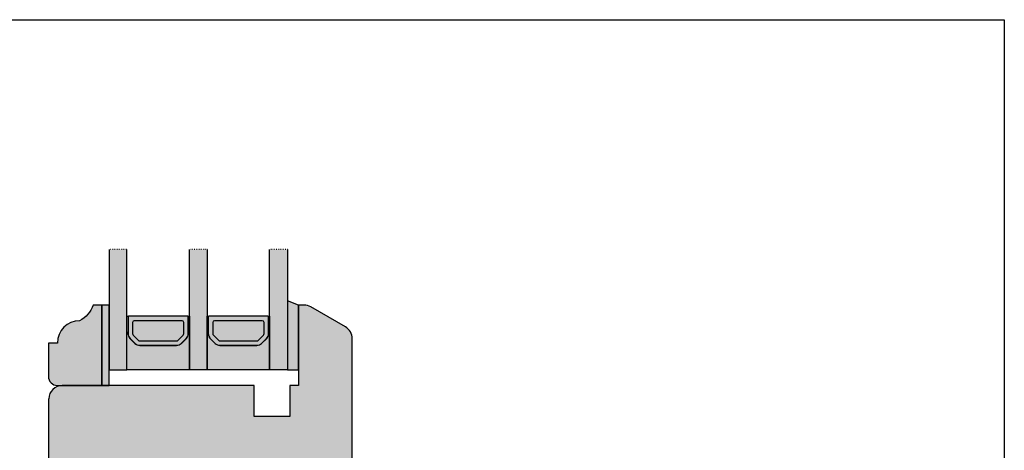
# Model space of a CAD drawing. Units: millimetres. Extents: x -16053 to 7956, y 0 to 30796.
# Drawn here: x 3970 to 4190, y 1643 to 1739 of the extents above; entities that cross this region are included whole.
import ezdxf

# ---------------------------------------------------------------- set-up
doc = ezdxf.new("R2010")
doc.units = ezdxf.units.MM
doc.linetypes.add('ACAD_ISO07W100', pattern=[3, 0, -3])
doc.layers.add('GB-Glass', color=132, linetype='Continuous', lineweight=25)
doc.layers.add('GB-Profiles', color=7, linetype='Continuous', lineweight=25)
doc.layers.add('GB-Hatch', color=36, linetype='Continuous', lineweight=25, transparency=0.25)
doc.layers.add('GB-View Port', color=40, linetype='Continuous', lineweight=25, plot=False)

# ---------------------------------------------------------------- blocks, each defined once
blk = doc.blocks.new('SI68001')
at = {"layer": 'GB-Profiles'}
blk.add_lwpolyline([(-7.484663322076475, 0), (-7.484663322076475, 0, 0.2679500652089152), (-4.886582224861175, 1.500008462593054), (-0.401918902784594, 9.26773162228887, 0.1316516691608627), (0, 10.76772315969566), (0, 11.99999999999996), (-18.00000000000011, 11.99999999999997), (-18.00000000000011, 13.99999999999997), (-25.00000000000011, 13.99999999999997), (-25.00000000000011, 21.99999999999997), (-18.00000000000011, 21.99999999999997), (-17.99999999999988, 64.99999999999952, 0.4142135623730951), (-20.99999999999988, 67.99999999999952)], format="xyb", dxfattribs=at)
blk = doc.blocks.new('GB00344')
at = {"layer": 'GB-Profiles'}
blk.add_blockref('SI68001', (25.00000005037533, 4.35053233e-08), dxfattribs=at)
blk = doc.blocks.new('T1005')
at = {"layer": 'GB-Hatch', "transparency": 33554623}
h = blk.add_hatch(color=36, dxfattribs=at)
h.dxf.hatch_style = 1
edge = h.paths.add_edge_path()
edge.add_line((11.99999999999954, 9.5), (10, 9.5))
edge.add_arc((5, 9.5), 5, 0, 90)
edge.add_arc((7.706000615366519, 19.85514338459916), 5.999999999998251, 198.0104569049804, 243.1921323850192, ccw=False)
edge.add_line((2.000000000000454, 18), (0, 18))
edge.add_line((0, 18), (0, 0))
edge.add_line((0, 0), (10, -9.095e-13))
edge.add_arc((10, 1.99999999999909), 2.000000000000003, 270, 359.9999999999999)
edge.add_line((12, 1.99999999999909), (11.99999999999954, 9.5))
at = {"layer": 'GB-Profiles'}
blk.add_line((0, 0), (0, 18), dxfattribs=at)
blk.add_lwpolyline([(0, 18), (1.999999999999545, 18.00000000000273, 0.1997365707569805), (4.999999999999886, 14.5, -0.4142135623730951), (10, 9.5), (12, 9.5), (12, 1.99999999999909, -0.4142135623730951), (10, -9.095e-13), (0, 0)], format="xyb", close=True, dxfattribs=at)
blk = doc.blocks.new('*U175')
at = {"layer": 'GB-Hatch', "transparency": 33554687}
h = blk.add_hatch(color=143, dxfattribs=at)
h.dxf.hatch_style = 1
h.paths.add_polyline_path([(-38.50000004464415, 12.4999999337142), (-42.50000015306467, 12.4999999337142), (-42.50000015306467, -14.50000009942869), (-38.50000004464415, -14.50000009942869)])
h = blk.add_hatch(color=143, dxfattribs=at)
h.dxf.hatch_style = 1
h.paths.add_polyline_path([(-24.50000004464415, -14.50000006628579), (-20.50000000000001, -14.50000006628579), (-20.50000000000001, 12.4999999337142), (-24.50000004464415, 12.4999999337142)])
h = blk.add_hatch(color=143, dxfattribs=at)
h.dxf.hatch_style = 1
h.paths.add_polyline_path([(-2.500000000000012, 12.4999999668571), (-6.500000044644151, 12.4999999668571), (-6.500000044644151, -14.50000003314289), (-2.500000000000012, -14.50000003314289)])
at = {"layer": 'GB-Hatch', "linetype": 'ACAD_ISO07W100', "lineweight": 100}
h = blk.add_hatch(color=250, dxfattribs=at)
h.dxf.hatch_style = 1
h.paths.add_polyline_path([(0, -3.31428964e-08), (-2.5, 0.9999999668571035), (-2.5, -14.50000003314289), (0, -14.50000003314289)])
h = blk.add_hatch(color=250, dxfattribs=at)
h.dxf.hatch_style = 1
h.paths.add_polyline_path([(-42.50000010842052, -6.62857929e-08), (-44.10000010842054, -6.62857929e-08), (-44.10000010842054, -18.00000006628579), (-42.50000010842052, -18.00000006628579)])
at = {"layer": 'GB-Hatch', "transparency": 33554687}
h = blk.add_hatch(color=250, dxfattribs=at)
h.dxf.hatch_style = 1
h.paths.add_polyline_path([(-35.64110781940197, -9.029999066285882, -0.1989132944720619), (-36.70177177479124, -8.59065545444275), (-37.84066305566582, -7.45175604817044, -0.1989114402875829), (-38.27999910027654, -6.391099660013571), (-38.27999910027654, -5.968674066285759), (-38.24887875146101, -2.500000170149181), (-38.50000004464414, -2.500000066285794), (-38.50000004464414, -14.50000006628579), (-24.50000004464414, -14.50000006628579), (-24.50000004464414, -2.500000066285794), (-24.87500010027651, -2.500000066285794, -0.4142135623730948), (-24.75000010027651, -2.625000066285794), (-24.75000010027651, -5.968674066285872), (-24.72000110027654, -5.968674066285872), (-24.72000110027654, -6.391099660013634, -0.1989114402875835), (-25.15933714488726, -7.451756048170503), (-26.29822842576178, -8.590655454442752, -0.1989132944720615), (-27.35889238115105, -9.029999066285882)])
h = blk.add_hatch(color=9, dxfattribs=at)
h.dxf.hatch_style = 1
h.paths.add_polyline_path([(-38.13000010027652, -2.500000066285794, 0.4142135623730953), (-38.25000010027652, -2.620000066285794), (-38.25000010027652, -6.378679722710706, 0.19891317858585), (-37.81065696138553, -7.439343205150997), (-36.68932961777705, -8.56066354872608, 0.1989115561737179), (-35.62867275666802, -9.000000066285793), (-27.37132744388506, -9.000000066285793, 0.1989115561737182), (-26.31067058277604, -8.56066354872608), (-25.18909886947459, -7.439098836983538, 0.198935240589247), (-24.74975573598821, -6.378308021210129), (-24.75007477543996, -2.619989879619143, 0.4141886992117535), (-24.87007477500759, -2.500000066285794)])
h.paths.add_polyline_path([(-36.85000010027652, -3.500000066285794), (-26.15000010027652, -3.500000066285794, -0.4142135623730966), (-25.75000010027652, -3.900000066285794), (-25.75000010027652, -6.37872306628583, -0.1988735383921374), (-25.89639389073812, -6.732223630041941), (-25.89639310027651, -6.732224066285883), (-27.01733466386414, -7.853500630041903, -0.1989511969441544), (-27.37094087340254, -8.000000066285793), (-35.62867831909001, -8.000000066285793, -0.1989123673796514), (-35.98223170968328, -7.853553456879077), (-37.10355349086978, -6.732231675692629, -0.1989123673796646), (-37.25000010027652, -6.378678285099348), (-37.25000010027652, -3.900000066285794, -0.414213562373094)], flags=16)
h = blk.add_hatch(color=52, dxfattribs=at)
h.dxf.hatch_style = 1
h.paths.add_polyline_path([(-25.89639389073812, -6.732223630041941, 0.1988735383921376), (-25.75000010027652, -6.37872306628583), (-25.75000010027652, -3.900000066285794, 0.4142135623730948), (-26.15000010027652, -3.500000066285795), (-36.85000010027652, -3.500000066285794, 0.4142135623730966), (-37.25000010027652, -3.900000066285794), (-37.25000010027652, -6.378678285099349, 0.1989123673796642), (-37.10355349086979, -6.73223167569263), (-35.98223170968328, -7.853553456879076, 0.1989123673796511), (-35.62867831909001, -8.000000066285793), (-27.37094087340254, -8.000000066285793, 0.1989511969441548), (-27.01733466386414, -7.853500630041903)])
h = blk.add_hatch(color=250, dxfattribs=at)
h.dxf.hatch_style = 1
h.paths.add_polyline_path([(-17.64110773011369, -9.029999033142985, -0.1989132944720619), (-18.70177168550296, -8.590655421299854), (-19.84066296637754, -7.451756015027544, -0.1989114402875829), (-20.27999901098826, -6.391099626870675), (-20.27999901098826, -5.968674033142862), (-20.24887866217273, -2.500000137006287), (-20.49999995535586, -2.500000033142898), (-20.49999995535586, -14.50000003314289), (-6.5, -14.50000003314289), (-6.5, -2.500000033142898), (-6.875000055632369, -2.500000033142898, -0.4142135623730948), (-6.750000055632369, -2.625000033142898), (-6.750000055632369, -5.968674033142976), (-6.720001055632394, -5.968674033142976), (-6.720001055632394, -6.391099626870738, -0.1989114402875835), (-7.159337100243117, -7.451756015027607), (-8.298228381117639, -8.590655421299855, -0.1989132944720615), (-9.358892336506912, -9.029999033142985)])
h = blk.add_hatch(color=9, dxfattribs=at)
h.dxf.hatch_style = 1
h.paths.add_polyline_path([(-20.13000001098823, -2.500000033142898, 0.4142135623730953), (-20.25000001098823, -2.620000033142898), (-20.25000001098823, -6.378679689567826, 0.1989131785858508), (-19.81065687209724, -7.439343172008116), (-18.68932952848877, -8.560663515583187, 0.1989115561737171), (-17.62867266737975, -9.000000033142896), (-9.37132739924092, -9.000000033142896, 0.1989115561737174), (-8.310670538131902, -8.560663515583187), (-7.18909882483045, -7.439098803840652, 0.1989352405892477), (-6.749755691344063, -6.378307988067241), (-6.750074730795816, -2.61998984647625, 0.4141886992117533), (-6.87007473036345, -2.500000033142898)])
h.paths.add_polyline_path([(-18.85000001098824, -3.500000033142898), (-8.150000055632374, -3.500000033142898, -0.4142135623730951), (-7.750000055632369, -3.900000033142901), (-7.750000055632369, -6.378723033142934, -0.1988735383921385), (-7.896393846093975, -6.732223596899045), (-7.89639305563236, -6.732224033142985), (-9.017334619220003, -7.853500596899007, -0.198951196944153), (-9.370940828758396, -8.000000033142896), (-17.62867822980174, -8.000000033142896, -0.1989123673796514), (-17.982231620395, -7.853553423736181), (-19.10355340158149, -6.73223164254974, -0.1989123673796645), (-19.25000001098823, -6.37867825195646), (-19.25000001098823, -3.900000033142895, -0.4142135623730915)], flags=16)
h = blk.add_hatch(color=52, dxfattribs=at)
h.dxf.hatch_style = 1
h.paths.add_polyline_path([(-7.896393846093974, -6.732223596899046, 0.1988735383921382), (-7.750000055632369, -6.378723033142934), (-7.750000055632369, -3.900000033142901, 0.4142135623730946), (-8.150000055632374, -3.500000033142898), (-18.85000001098823, -3.500000033142898, 0.4142135623730955), (-19.25000001098823, -3.900000033142895), (-19.25000001098823, -6.37867825195646, 0.1989123673796647), (-19.10355340158149, -6.73223164254974), (-17.982231620395, -7.85355342373618, 0.1989123673796511), (-17.62867822980173, -8.000000033142896), (-9.370940828758396, -8.000000033142896, 0.1989511969441539), (-9.017334619220005, -7.853500596899007)])
at = {"layer": 'GB-Profiles'}
for points in [[(-42.50000015306467, 12.4999999337142), (-42.50000015306467, -14.50000009942869), (-38.50000004464415, -14.50000009942869), (-38.50000004464415, 12.4999999337142)], [(-20.50000000000001, 12.4999999337142), (-20.50000000000001, -14.50000006628579), (-24.50000004464415, -14.50000006628579), (-24.50000004464415, 12.4999999337142)], [(-2.500000000000012, 12.4999999668571), (-2.500000000000012, -14.50000003314289), (-6.500000044644151, -14.50000003314289), (-6.500000044644151, 12.4999999668571)]]:
    blk.add_lwpolyline(points, dxfattribs=at)
for points in [[(0, -3.31428964e-08), (-2.5, 0.9999999668571035), (-2.5, -14.50000003314289), (0, -14.50000003314289)], [(-42.50000010842052, -6.62857929e-08), (-44.10000010842054, -6.62857929e-08), (-44.10000010842054, -18.00000006628579), (-42.50000010842052, -18.00000006628579)]]:
    blk.add_lwpolyline(points, close=True, dxfattribs=at)
at = {"layer": 'GB-Profiles', "color": 7}
for points in [[(-38.25000016254661, -5.968674066285759), (-38.27999910027654, -5.968674066285759), (-38.27999910027654, -6.391099660013576, 0.1989114402875831), (-37.84066305566581, -7.451756048170445), (-36.70177177479124, -8.590655454442754, 0.1989132944720613), (-35.64110781940197, -9.029999066285882), (-27.35889238115105, -9.029999066285882, 0.1989132944720612), (-26.29822842576178, -8.590655454442754), (-25.15933714488726, -7.451756048170506, 0.1989114402875839), (-24.72000110027654, -6.391099660013637), (-24.72000110027654, -5.968674066285872), (-24.75000010027651, -5.968674066285872), (-24.75000010027651, -2.625000066285794, 0.4142135777089364), (-24.87500010682149, -2.500000066285794), (-24.50000004464414, -2.500000066285794), (-24.50000004464414, -14.50000006628579), (-38.50000004464414, -14.50000006628579), (-38.50000004464414, -2.500000066285794), (-38.12500022655758, -2.500000221385153, 0.4142135777089364), (-38.25000023055995, -2.625000223927766), (-38.25000016254661, -5.968674066285759)], [(-25.89639315848826, -6.732222897571725, 0.198873000053849), (-25.75000010027652, -6.37872306628583), (-25.75000010027652, -3.900000066285793, 0.4142135623730929), (-26.15000010027652, -3.500000066285794), (-36.85000010027652, -3.500000066285794, 0.4142135623730929), (-37.25000010027652, -3.900000066285793), (-37.25000010027652, -6.378678285099342, 0.1989123673796649), (-37.10355349086979, -6.732231675692625), (-35.98223170968328, -7.853553456879078, 0.1989123673796518), (-35.62867831909001, -8.000000066285793), (-27.37094087340255, -8.000000066285793, 0.1989511969441551), (-27.01733466386415, -7.853500630041908), (-25.89639310027651, -6.732224066285882)], [(-20.25000007325834, -5.968674033142862), (-20.27999901098826, -5.968674033142862), (-20.27999901098826, -6.39109962687068, 0.1989114402875831), (-19.84066296637753, -7.451756015027548), (-18.70177168550296, -8.590655421299857, 0.1989132944720613), (-17.64110773011369, -9.029999033142985), (-9.358892336506912, -9.029999033142985, 0.1989132944720612), (-8.298228381117639, -8.590655421299857), (-7.159337100243121, -7.451756015027609, 0.1989114402875839), (-6.720001055632394, -6.39109962687074), (-6.720001055632394, -5.968674033142976), (-6.750000055632369, -5.968674033142976), (-6.750000055632369, -2.625000033142898, 0.4142135777089364), (-6.875000062177349, -2.500000033142898), (-6.5, -2.500000033142898), (-6.5, -14.50000003314289), (-20.49999995535586, -14.50000003314289), (-20.49999995535586, -2.500000033142898), (-20.12500013726929, -2.500000188242257, 0.4142135777089364), (-20.25000014127167, -2.62500019078487), (-20.25000007325834, -5.968674033142862)], [(-7.896393113844112, -6.732222864428829, 0.198873000053849), (-7.750000055632369, -6.378723033142934), (-7.750000055632369, -3.900000033142896, 0.4142135623730929), (-8.150000055632376, -3.500000033142898), (-18.85000001098824, -3.500000033142898, 0.4142135623730929), (-19.25000001098823, -3.900000033142896), (-19.25000001098823, -6.378678251956445, 0.1989123673796649), (-19.10355340158151, -6.732231642549729), (-17.982231620395, -7.853553423736181, 0.1989123673796518), (-17.62867822980173, -8.000000033142896), (-9.370940828758407, -8.000000033142896, 0.1989511969441551), (-9.017334619220009, -7.853500596899012), (-7.896393055632358, -6.732224033142985)]]:
    blk.add_lwpolyline(points, format="xyb", dxfattribs=at)
at = {"layer": 'GB-Profiles'}
for points in [[(-24.87007477500759, -2.500000066285794), (-38.13000010027651, -2.500000066285794, 0.4142135623730999), (-38.25000010027652, -2.620000066285792), (-38.25000010027652, -6.378679722710701, 0.1989131785858496), (-37.81065696138554, -7.439343205150992), (-36.68932961777705, -8.560663548726083, 0.1989115561737179), (-35.62867275666802, -9.000000066285793), (-27.37132744388507, -9.000000066285793, 0.1989115561737184), (-26.31067058277604, -8.560663548726083), (-25.18909886947458, -7.439098836983534, 0.1989352405892466), (-24.74975573598821, -6.378308021210125), (-24.75007477543996, -2.619989879619142, 0.4141886992117551)], [(-6.870074730363455, -2.500000033142898), (-20.13000001098823, -2.500000033142898, 0.4142135623730999), (-20.25000001098823, -2.620000033142895), (-20.25000001098823, -6.378679689567805, 0.1989131785858496), (-19.81065687209727, -7.439343172008095), (-18.68932952848877, -8.560663515583187, 0.1989115561737179), (-17.62867266737974, -9.000000033142896), (-9.371327399240926, -9.000000033142896, 0.1989115561737184), (-8.310670538131902, -8.560663515583187), (-7.189098824830438, -7.439098803840638, 0.1989352405892466), (-6.749755691344063, -6.378307988067229), (-6.750074730795816, -2.619989846476245, 0.4141886992117551)]]:
    blk.add_lwpolyline(points, format="xyb", close=True, dxfattribs=at)
at = {"layer": 'GB-View Port', "linetype": 'ACAD_ISO07W100', "ltscale": 0.1}
for p, q in [((-38.50000004464415, 12.4999999337142), (-42.50000015306467, 12.4999999337142)), ((-20.50000000000001, 12.4999999337142), (-24.50000004464415, 12.4999999337142)), ((-2.500000000000012, 12.4999999668571), (-6.500000044644151, 12.4999999668571))]:
    blk.add_line(p, q, dxfattribs=at)
at = {"layer": 'GB-Profiles', "xscale": -1}
blk.add_blockref('T1005', (-44.10000010842054, -18), dxfattribs=at)

msp = doc.modelspace()

# ---------------------------------------------------------------- hatches: boundary and pattern name
at = {"layer": 'GB-Hatch', "transparency": 33554623}
h = msp.add_hatch(color=256, dxfattribs=at)
h.dxf.hatch_style = 1
h.paths.add_polyline_path([(4044.190177844227, 1574.451374210753), (4044.190177844227, 1667.984447144892, 0.2671581511160888), (4042.690182488946, 1670.57366011391), (4034.92245932925, 1675.058323435987, 0.1316516691608621), (4033.422467791843, 1675.460242338771), (4032.190190951538, 1675.460242338771), (4032.190190951538, 1657.460242338771), (4030.190190951539, 1657.460242338771), (4030.190190951539, 1650.460242338771), (4022.190190951539, 1650.460242338771), (4022.190190951539, 1657.460242338771), (3979.19019095154, 1657.460242338771, 0.4142135385564118), (3976.19019095154, 1654.460242582717), (3976.190178265639, 1498.451374454699, 0.4142135861897808), (3979.190178265639, 1495.451374210753), (3982.69017826564, 1495.451374210753), (3982.69017826564, 1501.951374210753), (3985.69017826564, 1501.951374210753), (3985.69017826564, 1495.451374210753), (4019.19018076079, 1495.451374210753, 0.4142135623730951), (4019.690180760789, 1495.951374210753, -1), (4028.190180760789, 1495.951374210753, 0.4142135623730951), (4028.690180760789, 1495.451374210753), (4031.190180760789, 1495.451374210753, 0.4142135623730951), (4033.190180760789, 1497.451374210753), (4033.190180760789, 1512.446774853045, -0.3788667839467511), (4034.068313761748, 1513.439321292535), (4042.43391184231, 1514.466467522376, 0.3788667839467515), (4044.190177844227, 1516.451560401357)])

# ---------------------------------------------------------------- linework, layer by layer
at = {"layer": 'GB-Profiles'}
for p, q in [((4044.190177844227, 1515.566835136794), (4044.190177844227, 1667.966710888661)), ((3976.190178265639, 1498.451374210753), (3976.19019095154, 1654.460242338771))]:
    msp.add_line(p, q, dxfattribs=at)
at = {"layer": 'GB-View Port'}
msp.add_lwpolyline([(3148.568838362149, 1739.468861803808), (4190.427305561813, 1739.468861803808), (4190.427305561813, 983.2830172213331), (3148.568838362149, 983.2830172213331)], close=True, dxfattribs=at)

# ---------------------------------------------------------------- block references
at = {"layer": 'GB-Glass'}
msp.add_blockref('*U175', (4032.190190951538, 1675.460242405057), dxfattribs=at)
at = {"layer": 'GB-Profiles', "rotation": 90.00000000000003}
msp.add_blockref('GB00344', (4044.190190995045, 1650.460242288396), dxfattribs=at)

doc.saveas('drawing.dxf')
